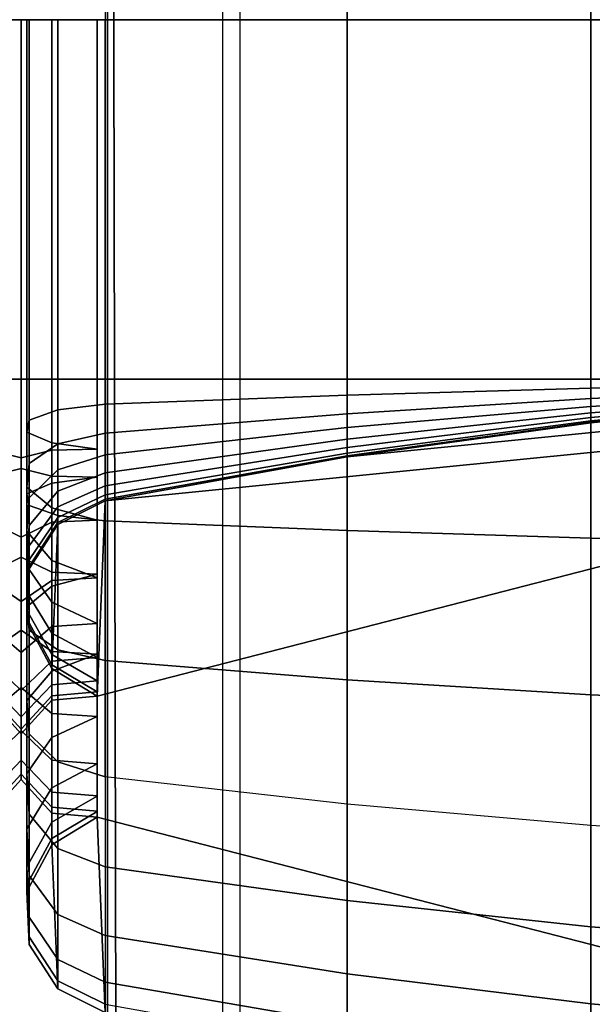
# Model space of a CAD drawing. Units: inches. Extents: x -0.2 to 82.3, y -46.6 to 0.
# Drawn here: x 52.1 to 52.6, y -4 to -3 of the extents above; entities that cross this region are included whole.
import ezdxf

# ---------------------------------------------------------------- set-up
doc = ezdxf.new("R2010")
doc.units = ezdxf.units.IN
doc.header["$MEASUREMENT"] = 0
doc.layers.add('SEAT-BACKFABRIC', color=5, linetype='Continuous')
doc.layers.add('SEAT-BACKSUPPORT', color=5, linetype='Continuous')

msp = doc.modelspace()

# ---------------------------------------------------------------- linework, layer by layer
at = {"layer": 'SEAT-BACKFABRIC'}
for points in [[(53.15538, -0.82566, 28.59371), (53.15539, -4.81948, 29.39522), (52.2546, -4.84974, 29.24445), (52.2546, -0.85591, 28.44295)], [(52.14004, -0.86516, 28.39685), (52.14004, -4.85899, 29.19836), (52.2546, -4.84974, 29.24445), (52.2546, -0.85591, 28.44295)], [(52.03741, -0.87867, 28.32955), (52.03741, -4.8725, 29.13105), (52.14004, -4.85899, 29.19836), (52.14004, -0.86516, 28.39685)], [(52.32739, -0.87695, 26.64021), (52.83233, -3.25, 26.92259), (52.97802, -3.25, 26.96293), (52.20725, -0.87695, 26.76518)], [(77.90223, -0.87695, 26.76518), (52.20725, -0.87695, 26.76518), (52.97802, -3.25, 26.96293), (77.13145, -3.25, 26.96293)], [(52.46732, -0.87695, 26.53788), (52.7408, -3.25, 26.80227), (52.83233, -3.25, 26.92259), (52.32739, -0.87695, 26.64021)], [(52.62282, -0.87695, 26.46126), (52.7408, -3.25, 26.65109), (52.7408, -3.25, 26.80227), (52.46732, -0.87695, 26.53788)], [(78.12443, -4.89386, 29.02462), (51.98505, -4.89386, 29.02462), (51.98505, -0.90003, 28.22311), (78.12443, -0.90003, 28.22311)], [(52.04176, -5.1685, 28.38697), (52.02793, -0.9071, 28.09518), (52.14198, -0.91277, 28.01617), (52.15072, -5.17349, 28.31734)], [(52.15072, -5.17349, 28.31734), (52.14198, -0.91277, 28.01617), (52.2715, -0.91647, 27.96458), (52.2715, -5.17688, 28.26999)], [(53.16722, -5.18755, 28.12124), (53.16722, -0.92713, 27.81583), (52.2715, -0.91647, 27.96458), (52.2715, -5.17688, 28.26999)]]:
    msp.add_3dface(points, dxfattribs=at)
at = {"layer": 'SEAT-BACKSUPPORT'}
for points in [[(52.37806, -3.01819, 27.07742), (52.37806, -2.65955, 27.07742), (52.13776, -2.65955, 27.12082), (52.13776, -3.01819, 27.12082)], [(52.6199, -3.01819, 27.04359), (52.6199, -2.65955, 27.04359), (52.37806, -2.65955, 27.07742), (52.37806, -3.01819, 27.07742)], [(52.8629, -3.01819, 27.01938), (52.8629, -2.65955, 27.01938), (52.6199, -2.65955, 27.04359), (52.6199, -3.01819, 27.04359)], [(52.0237, -3.375, 27.431), (52.0237, -3.01819, 27.431), (52.05422, -3.01819, 27.39762), (52.05422, -3.375, 27.39762)], [(52.05422, -3.375, 27.35238), (52.05422, -3.01819, 27.35238), (52.0237, -3.01819, 27.319), (52.0237, -3.375, 27.319)], [(52.05422, -3.375, 27.39762), (52.05422, -3.01819, 27.39762), (52.05422, -3.01819, 27.35238), (52.05422, -3.375, 27.35238)], [(52.05422, -3.375, 27.39762), (52.05422, -3.01819, 27.39762), (52.08474, -3.01819, 27.431), (52.08474, -3.375, 27.431)], [(52.05422, -3.375, 27.35238), (52.05422, -3.01819, 27.35238), (52.05422, -3.01819, 27.39762), (52.05422, -3.375, 27.39762)], [(52.08474, -3.375, 27.319), (52.08474, -3.01819, 27.319), (52.05422, -3.01819, 27.35238), (52.05422, -3.375, 27.35238)], [(52.06001, -3.375, 27.50881), (52.06001, -3.01819, 27.50881), (52.06217, -3.01819, 27.56139), (52.06217, -3.375, 27.56139)], [(52.08484, -3.375, 27.46242), (52.08484, -3.01819, 27.46242), (52.06001, -3.01819, 27.50881), (52.06001, -3.375, 27.50881)], [(52.06001, -3.375, 27.24119), (52.06001, -3.01819, 27.24119), (52.08484, -3.01819, 27.28758), (52.08484, -3.375, 27.28758)], [(52.06217, -3.375, 27.18861), (52.06217, -3.01819, 27.18861), (52.06001, -3.01819, 27.24119), (52.06001, -3.375, 27.24119)], [(52.06217, -3.375, 27.56139), (52.06217, -3.01819, 27.56139), (52.09072, -3.01819, 27.60559), (52.09072, -3.375, 27.60559)], [(52.09072, -3.375, 27.14441), (52.09072, -3.01819, 27.14441), (52.06217, -3.01819, 27.18861), (52.06217, -3.375, 27.18861)], [(52.08474, -3.375, 27.431), (52.08474, -3.01819, 27.431), (52.12979, -3.01819, 27.43506), (52.12979, -3.375, 27.43506)], [(52.12979, -3.375, 27.31494), (52.12979, -3.01819, 27.31494), (52.08474, -3.01819, 27.319), (52.08474, -3.375, 27.319)], [(52.12979, -3.375, 27.43506), (52.12979, -3.01819, 27.43506), (52.08484, -3.01819, 27.46242), (52.08484, -3.375, 27.46242)], [(52.08484, -3.375, 27.28758), (52.08484, -3.01819, 27.28758), (52.12979, -3.01819, 27.31494), (52.12979, -3.375, 27.31494)], [(52.09072, -3.375, 27.60559), (52.09072, -3.01819, 27.60559), (52.13776, -3.01819, 27.62918), (52.13776, -3.375, 27.62918)], [(52.13776, -3.375, 27.12082), (52.13776, -3.01819, 27.12082), (52.09072, -3.01819, 27.14441), (52.09072, -3.375, 27.14441)], [(52.13776, -3.375, 27.62918), (52.13776, -3.01819, 27.62918), (52.37806, -3.01819, 27.67258), (52.37806, -3.375, 27.67258)], [(52.37806, -3.375, 27.07742), (52.37806, -3.01819, 27.07742), (52.13776, -3.01819, 27.12082), (52.13776, -3.375, 27.12082)], [(52.37806, -3.375, 27.67258), (52.37806, -3.01819, 27.67258), (52.6199, -3.01819, 27.70641), (52.6199, -3.375, 27.70641)], [(52.6199, -3.375, 27.04359), (52.6199, -3.01819, 27.04359), (52.37806, -3.01819, 27.07742), (52.37806, -3.375, 27.07742)], [(52.6199, -3.375, 27.70641), (52.6199, -3.01819, 27.70641), (52.8629, -3.01819, 27.73062), (52.8629, -3.375, 27.73062)], [(52.8629, -3.375, 27.01938), (52.8629, -3.01819, 27.01938), (52.6199, -3.01819, 27.04359), (52.6199, -3.375, 27.04359)], [(52.0237, -3.47141, 27.42008), (52.0237, -3.375, 27.431), (52.05422, -3.375, 27.39762), (52.05422, -3.46374, 27.38759)], [(52.05422, -3.45334, 27.34357), (52.05422, -3.375, 27.35238), (52.0237, -3.375, 27.319), (52.0237, -3.44567, 27.31107)], [(52.05422, -3.46374, 27.38759), (52.05422, -3.375, 27.39762), (52.05422, -3.375, 27.35238), (52.05422, -3.45334, 27.34357)], [(52.05422, -3.46374, 27.38759), (52.05422, -3.375, 27.39762), (52.08474, -3.375, 27.431), (52.08474, -3.47141, 27.42008)], [(52.05422, -3.45334, 27.34357), (52.05422, -3.375, 27.35238), (52.05422, -3.375, 27.39762), (52.05422, -3.46374, 27.38759)], [(52.08474, -3.44567, 27.31107), (52.08474, -3.375, 27.319), (52.05422, -3.375, 27.35238), (52.05422, -3.45334, 27.34357)], [(52.06001, -3.48885, 27.49591), (52.06001, -3.375, 27.50881), (52.06217, -3.375, 27.56139), (52.06217, -3.50061, 27.54716)], [(52.08484, -3.47847, 27.45069), (52.08484, -3.375, 27.46242), (52.06001, -3.375, 27.50881), (52.06001, -3.48885, 27.49591)], [(52.06001, -3.42779, 27.23535), (52.06001, -3.375, 27.24119), (52.08484, -3.375, 27.28758), (52.08484, -3.43845, 27.2805)], [(52.06217, -3.41571, 27.18418), (52.06217, -3.375, 27.18861), (52.06001, -3.375, 27.24119), (52.06001, -3.42779, 27.23535)], [(52.06217, -3.50061, 27.54716), (52.06217, -3.375, 27.56139), (52.09072, -3.375, 27.60559), (52.09072, -3.5105, 27.59024)], [(52.09072, -3.40555, 27.14116), (52.09072, -3.375, 27.14441), (52.06217, -3.375, 27.18861), (52.06217, -3.41571, 27.18418)], [(52.08474, -3.47141, 27.42008), (52.08474, -3.375, 27.431), (52.12979, -3.375, 27.43506), (52.12979, -3.47234, 27.42403)], [(52.12979, -3.44474, 27.30713), (52.12979, -3.375, 27.31494), (52.08474, -3.375, 27.319), (52.08474, -3.44567, 27.31107)], [(52.12979, -3.47234, 27.42403), (52.12979, -3.375, 27.43506), (52.08484, -3.375, 27.46242), (52.08484, -3.47847, 27.45069)], [(52.08484, -3.43845, 27.2805), (52.08484, -3.375, 27.28758), (52.12979, -3.375, 27.31494), (52.12979, -3.44474, 27.30713)], [(52.09072, -3.5105, 27.59024), (52.09072, -3.375, 27.60559), (52.13776, -3.375, 27.62918), (52.13776, -3.51578, 27.61323)], [(52.13776, -3.40013, 27.1182), (52.13776, -3.375, 27.12082), (52.09072, -3.375, 27.14441), (52.09072, -3.40555, 27.14116)], [(52.12979, -3.81006, 7.75), (52.12979, -3.68994, 7.75), (53.3508, -3.375, 7.75), (53.3508, -4.125, 7.75)], [(52.13776, -3.49582, 7.75), (53.3508, -3.375, 7.75), (52.12979, -3.68994, 7.75), (52.13776, -3.49582, 7.75)], [(52.13776, -3.51578, 27.61323), (52.13776, -3.375, 27.62918), (52.37806, -3.375, 27.67258), (52.37806, -3.52549, 27.65553)], [(52.37806, -3.39101, 27.07574), (52.37806, -3.375, 27.07742), (52.13776, -3.375, 27.12082), (52.13776, -3.39999, 27.11821)], [(52.37806, -3.45242, 7.75), (53.10666, -3.37985, 7.75), (53.3508, -3.375, 7.75), (52.13776, -3.49582, 7.75)], [(52.37806, -3.52549, 27.65553), (52.37806, -3.375, 27.67258), (52.6199, -3.375, 27.70641), (52.6199, -3.53306, 27.6885)], [(52.6199, -3.38402, 27.04264), (52.6199, -3.375, 27.04359), (52.37806, -3.375, 27.07742), (52.37806, -3.39101, 27.07574)], [(52.6199, -3.41859, 7.75), (52.8629, -3.39438, 7.75), (53.10666, -3.37985, 7.75), (52.37806, -3.45242, 7.75)], [(52.6199, -3.53306, 27.6885), (52.6199, -3.375, 27.70641), (52.8629, -3.375, 27.73062), (52.8629, -3.53848, 27.71209)], [(52.8629, -3.37901, 27.01897), (52.8629, -3.375, 27.01938), (52.6199, -3.375, 27.04359), (52.6199, -3.38402, 27.04264)], [(52.8629, -3.38363, 27.01736), (52.8629, -3.37901, 27.01897), (52.6199, -3.38402, 27.04264), (52.6199, -3.39441, 27.03903)], [(52.37806, -3.40947, 27.06932), (52.37806, -3.39101, 27.07574), (52.13776, -3.39999, 27.11821), (52.13776, -3.4288, 27.10818)], [(52.6199, -3.39441, 27.03903), (52.6199, -3.38402, 27.04264), (52.37806, -3.39101, 27.07574), (52.37806, -3.40947, 27.06932)], [(52.8629, -3.38707, 27.01517), (52.8629, -3.38363, 27.01736), (52.6199, -3.39441, 27.03903), (52.6199, -3.40213, 27.03411)], [(52.8629, -3.38994, 27.01236), (52.8629, -3.38707, 27.01517), (52.6199, -3.40213, 27.03411), (52.6199, -3.40859, 27.02778)], [(52.8629, -3.39202, 27.00927), (52.8629, -3.38994, 27.01236), (52.6199, -3.40859, 27.02778), (52.6199, -3.41327, 27.02085)], [(52.8629, -3.39345, 27.00596), (52.8629, -3.39202, 27.00927), (52.6199, -3.41327, 27.02085), (52.6199, -3.41648, 27.0134)], [(52.13776, -3.4288, 27.10818), (52.13776, -3.40013, 27.1182), (52.09072, -3.40555, 27.14116), (52.09072, -3.4393, 27.1293)], [(52.6199, -3.40213, 27.03411), (52.6199, -3.39441, 27.03903), (52.37806, -3.40947, 27.06932), (52.37806, -3.42319, 27.06059)], [(52.6199, -3.40859, 27.02778), (52.6199, -3.40213, 27.03411), (52.37806, -3.42319, 27.06059), (52.37806, -3.43465, 27.04934)], [(52.8629, -3.39412, 27.00316), (52.8629, -3.39345, 27.00596), (52.6199, -3.41648, 27.0134), (52.6199, -3.418, 27.00712)], [(52.8629, -3.39438, 27), (52.8629, -3.39412, 27.00316), (52.6199, -3.418, 27.00712), (52.6199, -3.41859, 27)], [(52.8629, -3.39438, 27), (52.8629, -3.39438, 24.83958), (52.6199, -3.41859, 24.83958), (52.6199, -3.41859, 27)], [(52.6199, -3.41859, 22.75964), (52.6199, -3.41859, 24.83958), (52.8629, -3.39438, 24.83958), (52.8629, -3.39438, 22.75964)], [(52.6199, -3.41859, 20.66682), (52.6199, -3.41859, 22.75964), (52.8629, -3.39438, 22.75964), (52.8629, -3.39438, 20.66682)], [(52.6199, -3.41859, 18.57682), (52.6199, -3.41859, 20.66682), (52.8629, -3.39438, 20.66682), (52.8629, -3.39438, 18.57682)], [(52.6199, -3.41859, 16.4621), (52.6199, -3.41859, 18.57682), (52.8629, -3.39438, 18.57682), (52.8629, -3.39438, 16.4621)], [(52.6199, -3.41859, 14.32383), (52.6199, -3.41859, 16.4621), (52.8629, -3.39438, 16.4621), (52.8629, -3.39438, 14.32383)], [(52.6199, -3.41859, 7.75), (52.6199, -3.41859, 14.32383), (52.8629, -3.39438, 14.32383), (52.8629, -3.39438, 7.75)], [(52.09072, -3.4393, 27.1293), (52.09072, -3.40555, 27.14116), (52.06217, -3.41571, 27.18418), (52.06217, -3.45898, 27.16888)], [(52.37806, -3.42319, 27.06059), (52.37806, -3.40947, 27.06932), (52.13776, -3.4288, 27.10818), (52.13776, -3.45021, 27.09456)], [(52.6199, -3.41327, 27.02085), (52.6199, -3.40859, 27.02778), (52.37806, -3.43465, 27.04934), (52.37806, -3.44298, 27.03704)], [(52.06217, -3.45898, 27.16888), (52.06217, -3.41571, 27.18418), (52.06001, -3.42779, 27.23535), (52.06001, -3.4824, 27.21596)], [(52.6199, -3.41648, 27.0134), (52.6199, -3.41327, 27.02085), (52.37806, -3.44298, 27.03704), (52.37806, -3.44867, 27.0238)], [(52.6199, -3.418, 27.00712), (52.6199, -3.41648, 27.0134), (52.37806, -3.44867, 27.0238), (52.37806, -3.45138, 27.01264)], [(52.6199, -3.41859, 27), (52.6199, -3.418, 27.00712), (52.37806, -3.45138, 27.01264), (52.37806, -3.45242, 27)], [(52.6199, -3.41859, 27), (52.6199, -3.41859, 24.83958), (52.37806, -3.45242, 24.83958), (52.37806, -3.45242, 27)], [(52.37806, -3.45242, 22.75964), (52.37806, -3.45242, 24.83958), (52.6199, -3.41859, 24.83958), (52.6199, -3.41859, 22.75964)], [(52.37806, -3.45242, 20.66682), (52.37806, -3.45242, 22.75964), (52.6199, -3.41859, 22.75964), (52.6199, -3.41859, 20.66682)], [(52.37806, -3.45242, 18.57682), (52.37806, -3.45242, 20.66682), (52.6199, -3.41859, 20.66682), (52.6199, -3.41859, 18.57682)], [(52.37806, -3.45242, 16.4621), (52.37806, -3.45242, 18.57682), (52.6199, -3.41859, 18.57682), (52.6199, -3.41859, 16.4621)], [(52.37806, -3.45242, 14.32383), (52.37806, -3.45242, 16.4621), (52.6199, -3.41859, 16.4621), (52.6199, -3.41859, 14.32383)], [(52.37806, -3.45242, 7.75), (52.37806, -3.45242, 14.32383), (52.6199, -3.41859, 14.32383), (52.6199, -3.41859, 7.75)], [(52.06001, -3.4824, 27.21596), (52.06001, -3.42779, 27.23535), (52.08484, -3.43845, 27.2805), (52.08484, -3.50305, 27.2575)], [(52.13776, -3.45034, 27.09446), (52.13776, -3.4288, 27.10818), (52.09072, -3.4393, 27.1293), (52.09072, -3.46518, 27.11279)], [(52.37806, -3.43465, 27.04934), (52.37806, -3.42319, 27.06059), (52.13776, -3.45021, 27.09456), (52.13776, -3.4681, 27.07701)], [(52.09072, -3.46518, 27.11279), (52.09072, -3.4393, 27.1293), (52.06217, -3.45898, 27.16888), (52.06217, -3.493, 27.14714)], [(52.08484, -3.50305, 27.2575), (52.08484, -3.43845, 27.2805), (52.12979, -3.44474, 27.30713), (52.12979, -3.51524, 27.282)], [(52.37806, -3.44298, 27.03704), (52.37806, -3.43465, 27.04934), (52.13776, -3.4681, 27.07701), (52.13776, -3.48109, 27.05781)], [(52.05422, -3.53191, 27.31552), (52.05422, -3.45334, 27.34357), (52.0237, -3.44567, 27.31107), (52.0237, -3.51704, 27.28563)], [(52.08474, -3.51704, 27.28563), (52.08474, -3.44567, 27.31107), (52.05422, -3.45334, 27.34357), (52.05422, -3.53191, 27.31552)], [(52.12979, -3.51524, 27.282), (52.12979, -3.44474, 27.30713), (52.08474, -3.44567, 27.31107), (52.08474, -3.51704, 27.28563)], [(52.13776, -3.4681, 27.07701), (52.13776, -3.45034, 27.09446), (52.09072, -3.46518, 27.11279), (52.09072, -3.48627, 27.09204)], [(52.37806, -3.44867, 27.0238), (52.37806, -3.44298, 27.03704), (52.13776, -3.48109, 27.05781), (52.13776, -3.48997, 27.03715)], [(52.37806, -3.45138, 27.01264), (52.37806, -3.44867, 27.0238), (52.13776, -3.48997, 27.03715), (52.13776, -3.4942, 27.01972)], [(52.05422, -3.55205, 27.35602), (52.05422, -3.46374, 27.38759), (52.05422, -3.45334, 27.34357), (52.05422, -3.53191, 27.31552)], [(52.05422, -3.53191, 27.31552), (52.05422, -3.45334, 27.34357), (52.05422, -3.46374, 27.38759), (52.05422, -3.55205, 27.35602)], [(52.06217, -3.493, 27.14714), (52.06217, -3.45898, 27.16888), (52.06001, -3.4824, 27.21596), (52.06001, -3.52609, 27.188)], [(52.37806, -3.45242, 27), (52.37806, -3.45138, 27.01264), (52.13776, -3.4942, 27.01972), (52.13776, -3.49582, 27)], [(52.37806, -3.45242, 27), (52.37806, -3.45242, 24.83958), (52.13776, -3.49582, 24.83958), (52.13776, -3.49582, 27)], [(52.13776, -3.49582, 22.75964), (52.13776, -3.49582, 24.83958), (52.37806, -3.45242, 24.83958), (52.37806, -3.45242, 22.75964)], [(52.13776, -3.49582, 20.66682), (52.13776, -3.49582, 22.75964), (52.37806, -3.45242, 22.75964), (52.37806, -3.45242, 20.66682)], [(52.13776, -3.49582, 18.57682), (52.13776, -3.49582, 20.66682), (52.37806, -3.45242, 20.66682), (52.37806, -3.45242, 18.57682)], [(52.13776, -3.49582, 16.4621), (52.13776, -3.49582, 18.57682), (52.37806, -3.45242, 18.57682), (52.37806, -3.45242, 16.4621)], [(52.13776, -3.49582, 14.32383), (52.13776, -3.49582, 16.4621), (52.37806, -3.45242, 16.4621), (52.37806, -3.45242, 14.32383)], [(52.13776, -3.49582, 7.75), (52.13776, -3.49582, 14.32383), (52.37806, -3.45242, 14.32383), (52.37806, -3.45242, 7.75)], [(52.0237, -3.56692, 27.38592), (52.0237, -3.47141, 27.42008), (52.05422, -3.46374, 27.38759), (52.05422, -3.55205, 27.35602)], [(52.05422, -3.55205, 27.35602), (52.05422, -3.46374, 27.38759), (52.08474, -3.47141, 27.42008), (52.08474, -3.56692, 27.38592)], [(52.09072, -3.48627, 27.09204), (52.09072, -3.46518, 27.11279), (52.06217, -3.493, 27.14714), (52.06217, -3.52033, 27.12021)], [(52.13776, -3.48109, 27.05781), (52.13776, -3.4681, 27.07701), (52.09072, -3.48627, 27.09204), (52.09072, -3.5018, 27.06909)], [(52.08484, -3.58081, 27.41409), (52.08484, -3.47847, 27.45069), (52.06001, -3.48885, 27.49591), (52.06001, -3.60131, 27.45571)], [(52.08474, -3.56692, 27.38592), (52.08474, -3.47141, 27.42008), (52.12979, -3.47234, 27.42403), (52.12979, -3.56872, 27.38955)], [(52.12979, -3.56872, 27.38955), (52.12979, -3.47234, 27.42403), (52.08484, -3.47847, 27.45069), (52.08484, -3.58081, 27.41409)], [(52.06001, -3.52609, 27.188), (52.06001, -3.4824, 27.21596), (52.08484, -3.50305, 27.2575), (52.08484, -3.55528, 27.22406)], [(52.06001, -3.60131, 27.45571), (52.06001, -3.48885, 27.49591), (52.06217, -3.50061, 27.54716), (52.06217, -3.62455, 27.50288)], [(52.09072, -3.5018, 27.06909), (52.09072, -3.48627, 27.09204), (52.06217, -3.52033, 27.12021), (52.06217, -3.54062, 27.09024)], [(52.13776, -3.48997, 27.03715), (52.13776, -3.48109, 27.05781), (52.09072, -3.5018, 27.06909), (52.09072, -3.51241, 27.0444)], [(52.13776, -3.4942, 27.01972), (52.13776, -3.48997, 27.03715), (52.09072, -3.51241, 27.0444), (52.09072, -3.51747, 27.02357)], [(52.06217, -3.52033, 27.12021), (52.06217, -3.493, 27.14714), (52.06001, -3.52609, 27.188), (52.06001, -3.56085, 27.15373)], [(52.09072, -3.51941, 7.75), (52.13776, -3.49582, 7.75), (52.12979, -3.68994, 7.75125), (52.08484, -3.66258, 7.75)], [(52.13776, -3.49582, 27), (52.13776, -3.4942, 27.01972), (52.09072, -3.51747, 27.02357), (52.09072, -3.51941, 27)], [(52.09072, -3.51941, 27), (52.09072, -3.51941, 24.83958), (52.13776, -3.49582, 24.83958), (52.13776, -3.49582, 27)], [(52.09072, -3.51941, 22.75964), (52.09072, -3.51941, 24.83958), (52.13776, -3.49582, 24.83958), (52.13776, -3.49582, 22.75964)], [(52.09072, -3.51941, 22.75964), (52.09072, -3.51941, 20.66682), (52.13776, -3.49582, 20.66682), (52.13776, -3.49582, 22.75964)], [(52.09072, -3.51941, 20.66682), (52.09072, -3.51941, 18.57682), (52.13776, -3.49582, 18.57682), (52.13776, -3.49582, 20.66682)], [(52.09072, -3.51941, 16.4621), (52.09072, -3.51941, 18.57682), (52.13776, -3.49582, 18.57682), (52.13776, -3.49582, 16.4621)], [(52.09072, -3.51941, 14.32383), (52.09072, -3.51941, 16.4621), (52.13776, -3.49582, 16.4621), (52.13776, -3.49582, 14.32383)], [(52.09072, -3.51941, 7.75), (52.09072, -3.51941, 14.32383), (52.13776, -3.49582, 14.32383), (52.13776, -3.49582, 7.75)], [(52.06217, -3.62455, 27.50288), (52.06217, -3.50061, 27.54716), (52.09072, -3.5105, 27.59024), (52.09072, -3.64408, 27.54253)], [(52.09072, -3.51241, 27.0444), (52.09072, -3.5018, 27.06909), (52.06217, -3.54062, 27.09024), (52.06217, -3.55447, 27.05799)], [(52.08484, -3.55528, 27.22406), (52.08484, -3.50305, 27.2575), (52.12979, -3.51524, 27.282), (52.12979, -3.5725, 27.24532)], [(52.05422, -3.59606, 27.27442), (52.05422, -3.53191, 27.31552), (52.0237, -3.51704, 27.28563), (52.0237, -3.57505, 27.24847)], [(52.08474, -3.57505, 27.24847), (52.08474, -3.51704, 27.28563), (52.05422, -3.53191, 27.31552), (52.05422, -3.59606, 27.27442)], [(52.06217, -3.56361, 7.75), (52.09072, -3.51941, 7.75), (52.08484, -3.66258, 7.75), (52.06001, -3.61619, 7.75)], [(52.09072, -3.51747, 27.02357), (52.09072, -3.51241, 27.0444), (52.06217, -3.55447, 27.05799), (52.06217, -3.56108, 27.03079)], [(52.09072, -3.51941, 27), (52.09072, -3.51747, 27.02357), (52.06217, -3.56108, 27.03079), (52.06217, -3.56361, 27)], [(52.06217, -3.56361, 27), (52.06217, -3.56361, 24.83958), (52.09072, -3.51941, 24.83958), (52.09072, -3.51941, 27)], [(52.06217, -3.56361, 22.75964), (52.06217, -3.56361, 24.83958), (52.09072, -3.51941, 24.83958), (52.09072, -3.51941, 22.75964)], [(52.06217, -3.56361, 22.75964), (52.06217, -3.56361, 20.66682), (52.09072, -3.51941, 20.66682), (52.09072, -3.51941, 22.75964)], [(52.06217, -3.56361, 20.66682), (52.06217, -3.56361, 18.57682), (52.09072, -3.51941, 18.57682), (52.09072, -3.51941, 20.66682)], [(52.06217, -3.56361, 16.4621), (52.06217, -3.56361, 18.57682), (52.09072, -3.51941, 18.57682), (52.09072, -3.51941, 16.4621)], [(52.06217, -3.56361, 14.32383), (52.06217, -3.56361, 16.4621), (52.09072, -3.51941, 16.4621), (52.09072, -3.51941, 14.32383)], [(52.06217, -3.56361, 7.75), (52.06217, -3.56361, 14.32383), (52.09072, -3.51941, 14.32383), (52.09072, -3.51941, 7.75)], [(52.12979, -3.5725, 27.24532), (52.12979, -3.51524, 27.282), (52.08474, -3.51704, 27.28563), (52.08474, -3.57505, 27.24847)], [(52.09072, -3.64408, 27.54253), (52.09072, -3.5105, 27.59024), (52.13776, -3.51578, 27.61323), (52.13776, -3.6545, 27.56369)], [(52.13776, -3.6545, 27.56369), (52.13776, -3.51578, 27.61323), (52.37806, -3.52549, 27.65553), (52.37806, -3.67368, 27.60262)], [(52.06217, -3.54062, 27.09024), (52.06217, -3.52033, 27.12021), (52.06001, -3.56085, 27.15373), (52.06001, -3.58679, 27.1154)], [(52.06001, -3.56085, 27.15373), (52.06001, -3.52609, 27.188), (52.08484, -3.55528, 27.22406), (52.08484, -3.5966, 27.1833)], [(52.37806, -3.67368, 27.60262), (52.37806, -3.52549, 27.65553), (52.6199, -3.53306, 27.6885), (52.6199, -3.68863, 27.63297)], [(52.05422, -3.62453, 27.30957), (52.05422, -3.55205, 27.35602), (52.05422, -3.53191, 27.31552), (52.05422, -3.59606, 27.27442)], [(52.05422, -3.59606, 27.27442), (52.05422, -3.53191, 27.31552), (52.05422, -3.55205, 27.35602), (52.05422, -3.62453, 27.30957)], [(52.6199, -3.68863, 27.63297), (52.6199, -3.53306, 27.6885), (52.8629, -3.53848, 27.71209), (52.8629, -3.69933, 27.65468)], [(52.06217, -3.55447, 27.05799), (52.06217, -3.54062, 27.09024), (52.06001, -3.58679, 27.1154), (52.06001, -3.6045, 27.07416)], [(52.0237, -3.64554, 27.33552), (52.0237, -3.56692, 27.38592), (52.05422, -3.55205, 27.35602), (52.05422, -3.62453, 27.30957)], [(52.05422, -3.62453, 27.30957), (52.05422, -3.55205, 27.35602), (52.08474, -3.56692, 27.38592), (52.08474, -3.64554, 27.33552)], [(52.06217, -3.56108, 27.03079), (52.06217, -3.55447, 27.05799), (52.06001, -3.6045, 27.07416), (52.06001, -3.61295, 27.03937)], [(52.08484, -3.5966, 27.1833), (52.08484, -3.55528, 27.22406), (52.12979, -3.5725, 27.24532), (52.12979, -3.61768, 27.20074)], [(52.06001, -3.58679, 27.1154), (52.06001, -3.56085, 27.15373), (52.08484, -3.5966, 27.1833), (52.08484, -3.62753, 27.1376)], [(52.06217, -3.56361, 27), (52.06217, -3.56108, 27.03079), (52.06001, -3.61295, 27.03937), (52.06001, -3.61619, 27)], [(52.06001, -3.61619, 27), (52.06001, -3.61619, 24.83958), (52.06217, -3.56361, 24.83958), (52.06217, -3.56361, 27)], [(52.06001, -3.61619, 22.75964), (52.06001, -3.61619, 24.83958), (52.06217, -3.56361, 24.83958), (52.06217, -3.56361, 22.75964)], [(52.06001, -3.61619, 22.75964), (52.06001, -3.61619, 20.66682), (52.06217, -3.56361, 20.66682), (52.06217, -3.56361, 22.75964)], [(52.06001, -3.61619, 20.66682), (52.06001, -3.61619, 18.57682), (52.06217, -3.56361, 18.57682), (52.06217, -3.56361, 20.66682)], [(52.06001, -3.61619, 16.4621), (52.06001, -3.61619, 18.57682), (52.06217, -3.56361, 18.57682), (52.06217, -3.56361, 16.4621)], [(52.06001, -3.61619, 14.32383), (52.06001, -3.61619, 16.4621), (52.06217, -3.56361, 16.4621), (52.06217, -3.56361, 14.32383)], [(52.06001, -3.61619, 7.75), (52.06001, -3.61619, 14.32383), (52.06217, -3.56361, 14.32383), (52.06217, -3.56361, 7.75)], [(52.08474, -3.64554, 27.33552), (52.08474, -3.56692, 27.38592), (52.12979, -3.56872, 27.38955), (52.12979, -3.64809, 27.33867)], [(52.05422, -3.64653, 27.2246), (52.05422, -3.59606, 27.27442), (52.0237, -3.57505, 27.24847), (52.0237, -3.62081, 27.20332)], [(52.08474, -3.62081, 27.20332), (52.08474, -3.57505, 27.24847), (52.05422, -3.59606, 27.27442), (52.05422, -3.64653, 27.2246)], [(52.12979, -3.61768, 27.20074), (52.12979, -3.5725, 27.24532), (52.08474, -3.57505, 27.24847), (52.08474, -3.62081, 27.20332)], [(52.12979, -3.64809, 27.33867), (52.12979, -3.56872, 27.38955), (52.08484, -3.58081, 27.41409), (52.08484, -3.66526, 27.35997)], [(52.08484, -3.66526, 27.35997), (52.08484, -3.58081, 27.41409), (52.06001, -3.60131, 27.45571), (52.06001, -3.69438, 27.39609)], [(52.06001, -3.6045, 27.07416), (52.06001, -3.58679, 27.1154), (52.08484, -3.62753, 27.1376), (52.08484, -3.64865, 27.08842)], [(52.05422, -3.68139, 27.25343), (52.05422, -3.62453, 27.30957), (52.05422, -3.59606, 27.27442), (52.05422, -3.64653, 27.2246)], [(52.05422, -3.64653, 27.2246), (52.05422, -3.59606, 27.27442), (52.05422, -3.62453, 27.30957), (52.05422, -3.68139, 27.25343)], [(52.08484, -3.62753, 27.1376), (52.08484, -3.5966, 27.1833), (52.12979, -3.61768, 27.20074), (52.12979, -3.65155, 27.15069)], [(52.06001, -3.69438, 27.39609), (52.06001, -3.60131, 27.45571), (52.06217, -3.62455, 27.50288), (52.06217, -3.72739, 27.43702)], [(52.06001, -3.61295, 27.03937), (52.06001, -3.6045, 27.07416), (52.08484, -3.64865, 27.08842), (52.08484, -3.65872, 27.04695)], [(52.06001, -3.61619, 27), (52.06001, -3.61295, 27.03937), (52.08484, -3.65872, 27.04695), (52.08484, -3.66258, 27)], [(52.08484, -3.66258, 27), (52.08484, -3.66258, 24.83958), (52.06001, -3.61619, 24.83958), (52.06001, -3.61619, 27)], [(52.08484, -3.66258, 22.75964), (52.08484, -3.66258, 24.83958), (52.06001, -3.61619, 24.83958), (52.06001, -3.61619, 22.75964)], [(52.08484, -3.66258, 22.75964), (52.08484, -3.66258, 20.66682), (52.06001, -3.61619, 20.66682), (52.06001, -3.61619, 22.75964)], [(52.08484, -3.66258, 20.66682), (52.08484, -3.66258, 18.57682), (52.06001, -3.61619, 18.57682), (52.06001, -3.61619, 20.66682)], [(52.08484, -3.66258, 16.4621), (52.08484, -3.66258, 18.57682), (52.06001, -3.61619, 18.57682), (52.06001, -3.61619, 16.4621)], [(52.08484, -3.66258, 14.32383), (52.08484, -3.66258, 16.4621), (52.06001, -3.61619, 16.4621), (52.06001, -3.61619, 14.32383)], [(52.08484, -3.66258, 7.75), (52.08484, -3.66258, 14.32383), (52.06001, -3.61619, 14.32383), (52.06001, -3.61619, 7.75)], [(52.05422, -3.68443, 27.1686), (52.05422, -3.64653, 27.2246), (52.0237, -3.62081, 27.20332), (52.0237, -3.65511, 27.15263)], [(52.0237, -3.70711, 27.27471), (52.0237, -3.64554, 27.33552), (52.05422, -3.62453, 27.30957), (52.05422, -3.68139, 27.25343)], [(52.08474, -3.65511, 27.15263), (52.08474, -3.62081, 27.20332), (52.05422, -3.64653, 27.2246), (52.05422, -3.68443, 27.1686)], [(52.05422, -3.68139, 27.25343), (52.05422, -3.62453, 27.30957), (52.08474, -3.64554, 27.33552), (52.08474, -3.70711, 27.27471)], [(52.06217, -3.72739, 27.43702), (52.06217, -3.62455, 27.50288), (52.09072, -3.64408, 27.54253), (52.09072, -3.75513, 27.47143)], [(52.12979, -3.65155, 27.15069), (52.12979, -3.61768, 27.20074), (52.08474, -3.62081, 27.20332), (52.08474, -3.65511, 27.15263)], [(52.08484, -3.64865, 27.08842), (52.08484, -3.62753, 27.1376), (52.12979, -3.65155, 27.15069), (52.12979, -3.67469, 27.09684)], [(52.05422, -3.72415, 27.19025), (52.05422, -3.68139, 27.25343), (52.05422, -3.64653, 27.2246), (52.05422, -3.68443, 27.1686)], [(52.05422, -3.68443, 27.1686), (52.05422, -3.64653, 27.2246), (52.05422, -3.68139, 27.25343), (52.05422, -3.72415, 27.19025)], [(52.08474, -3.70711, 27.27471), (52.08474, -3.64554, 27.33552), (52.12979, -3.64809, 27.33867), (52.12979, -3.71024, 27.27729)], [(52.09072, -3.75513, 27.47143), (52.09072, -3.64408, 27.54253), (52.13776, -3.6545, 27.56369), (52.13776, -3.76994, 27.48979)], [(52.05422, -3.71031, 27.10835), (52.05422, -3.68443, 27.1686), (52.0237, -3.65511, 27.15263), (52.0237, -3.67854, 27.09808)], [(52.08474, -3.67854, 27.09808), (52.08474, -3.65511, 27.15263), (52.05422, -3.68443, 27.1686), (52.05422, -3.71031, 27.10835)], [(52.12979, -3.67469, 27.09684), (52.12979, -3.65155, 27.15069), (52.08474, -3.65511, 27.15263), (52.08474, -3.67854, 27.09808)], [(52.12979, -3.70999, 27.27759), (52.12979, -3.64809, 27.33867), (52.08484, -3.66526, 27.35997), (52.08484, -3.73106, 27.29505)], [(52.08484, -3.65872, 27.04695), (52.08484, -3.64865, 27.08842), (52.12979, -3.67469, 27.09684), (52.12979, -3.68572, 27.05141)], [(52.13776, -3.76994, 27.48979), (52.13776, -3.6545, 27.56369), (52.37806, -3.67368, 27.60262), (52.37806, -3.79718, 27.52358)], [(52.08484, -3.73106, 27.29505), (52.08484, -3.66526, 27.35997), (52.06001, -3.69438, 27.39609), (52.06001, -3.76678, 27.32465)], [(52.08484, -3.66258, 27), (52.08484, -3.65872, 27.04695), (52.12979, -3.68572, 27.05141), (52.12979, -3.68994, 27)], [(52.12979, -3.68994, 27), (52.12979, -3.68994, 24.83958), (52.08484, -3.66258, 24.83958), (52.08484, -3.66258, 27)], [(52.12979, -3.68994, 22.75964), (52.12979, -3.68994, 24.83958), (52.08484, -3.66258, 24.83958), (52.08484, -3.66258, 22.75964)], [(52.12979, -3.68994, 22.75964), (52.12979, -3.68994, 20.66682), (52.08484, -3.66258, 20.66682), (52.08484, -3.66258, 22.75964)], [(52.12979, -3.68994, 20.66682), (52.12979, -3.68994, 18.57682), (52.08484, -3.66258, 18.57682), (52.08484, -3.66258, 20.66682)], [(52.12979, -3.68994, 16.4621), (52.12979, -3.68994, 18.57682), (52.08484, -3.66258, 18.57682), (52.08484, -3.66258, 16.4621)], [(52.12979, -3.68994, 14.32383), (52.12979, -3.68994, 16.4621), (52.08484, -3.66258, 16.4621), (52.08484, -3.66258, 14.32383)], [(52.12979, -3.68994, 7.75), (52.12979, -3.68994, 14.32383), (52.08484, -3.66258, 14.32383), (52.08484, -3.66258, 7.75)], [(52.12979, -3.68572, 27.05141), (52.12979, -3.67469, 27.09684), (52.08474, -3.67854, 27.09808), (52.08474, -3.68972, 27.05208)], [(52.37806, -3.79718, 27.52358), (52.37806, -3.67368, 27.60262), (52.6199, -3.68863, 27.63297), (52.6199, -3.81842, 27.54991)], [(52.05422, -3.72266, 27.05753), (52.05422, -3.71031, 27.10835), (52.0237, -3.67854, 27.09808), (52.0237, -3.68972, 27.05208)], [(52.0237, -3.75347, 27.20622), (52.0237, -3.70711, 27.27471), (52.05422, -3.68139, 27.25343), (52.05422, -3.72415, 27.19025)], [(52.08474, -3.68972, 27.05208), (52.08474, -3.67854, 27.09808), (52.05422, -3.71031, 27.10835), (52.05422, -3.72266, 27.05753)], [(52.05422, -3.72415, 27.19025), (52.05422, -3.68139, 27.25343), (52.08474, -3.70711, 27.27471), (52.08474, -3.75347, 27.20622)], [(52.05422, -3.75336, 27.12226), (52.05422, -3.72415, 27.19025), (52.05422, -3.68443, 27.1686), (52.05422, -3.71031, 27.10835)], [(52.05422, -3.71031, 27.10835), (52.05422, -3.68443, 27.1686), (52.05422, -3.72415, 27.19025), (52.05422, -3.75336, 27.12226)], [(52.12979, -3.68994, 27.0009), (52.12979, -3.68572, 27.05141), (52.08474, -3.68972, 27.05208), (52.08474, -3.69399, 27.00091)], [(52.05422, -3.72738, 27.00101), (52.05422, -3.72266, 27.05753), (52.0237, -3.68972, 27.05208), (52.0237, -3.69399, 27.00091)], [(52.0237, -3.69399, 27.00091), (52.0237, -3.694, 24.83958), (52.05422, -3.72738, 24.83958), (52.05422, -3.72738, 27.00101)], [(52.0237, -3.694, 22.75964), (52.0237, -3.694, 24.83958), (52.05422, -3.72738, 24.83958), (52.05422, -3.72738, 22.75964)], [(52.0237, -3.694, 20.66682), (52.0237, -3.694, 22.75964), (52.05422, -3.72738, 22.75964), (52.05422, -3.72738, 20.66682)], [(52.0237, -3.694, 18.57682), (52.0237, -3.694, 20.66682), (52.05422, -3.72738, 20.66682), (52.05422, -3.72738, 18.57682)], [(52.05422, -3.72738, 18.57682), (52.05422, -3.72738, 16.4621), (52.0237, -3.694, 16.4621), (52.0237, -3.694, 18.57682)], [(52.0237, -3.694, 14.32383), (52.0237, -3.694, 16.4621), (52.05422, -3.72738, 16.4621), (52.05422, -3.72738, 14.32383)], [(52.0237, -3.694, 7.75125), (52.0237, -3.694, 14.32383), (52.05422, -3.72738, 14.32383), (52.05422, -3.72738, 7.75125)], [(52.0237, -3.806, 7.75125), (52.0237, -3.694, 7.75125), (52.05422, -3.72738, 7.75125), (52.05422, -3.77262, 7.75125)], [(52.08474, -3.69399, 27.00091), (52.08474, -3.68972, 27.05208), (52.05422, -3.72266, 27.05753), (52.05422, -3.72738, 27.00101)], [(52.05422, -3.72738, 27.00101), (52.05422, -3.72738, 24.83958), (52.08474, -3.694, 24.83958), (52.08474, -3.69399, 27.00091)], [(52.05422, -3.72738, 22.75964), (52.05422, -3.72738, 24.83958), (52.08474, -3.694, 24.83958), (52.08474, -3.694, 22.75964)], [(52.05422, -3.72738, 20.66682), (52.05422, -3.72738, 22.75964), (52.08474, -3.694, 22.75964), (52.08474, -3.694, 20.66682)], [(52.05422, -3.72738, 18.57682), (52.05422, -3.72738, 20.66682), (52.08474, -3.694, 20.66682), (52.08474, -3.694, 18.57682)], [(52.08474, -3.694, 18.57682), (52.08474, -3.694, 16.4621), (52.05422, -3.72738, 16.4621), (52.05422, -3.72738, 18.57682)], [(52.05422, -3.72738, 14.32383), (52.05422, -3.72738, 16.4621), (52.08474, -3.694, 16.4621), (52.08474, -3.694, 14.32383)], [(52.05422, -3.72738, 7.75125), (52.05422, -3.72738, 14.32383), (52.08474, -3.694, 14.32383), (52.08474, -3.694, 7.75125)], [(52.05422, -3.77262, 7.75125), (52.05422, -3.72738, 7.75125), (52.08474, -3.694, 7.75125), (52.08474, -3.806, 7.75125)], [(52.06001, -3.76678, 27.32465), (52.06001, -3.69438, 27.39609), (52.06217, -3.72739, 27.43702), (52.06217, -3.80727, 27.3582)], [(52.08474, -3.69399, 27.00091), (52.08474, -3.694, 24.83958), (52.12979, -3.68994, 24.83958), (52.12979, -3.68994, 27.0009)], [(52.08474, -3.694, 22.75964), (52.08474, -3.694, 24.83958), (52.12979, -3.68994, 24.83958), (52.12979, -3.68994, 22.75964)], [(52.08474, -3.694, 20.66682), (52.08474, -3.694, 22.75964), (52.12979, -3.68994, 22.75964), (52.12979, -3.68994, 20.66682)], [(52.08474, -3.694, 18.57682), (52.08474, -3.694, 20.66682), (52.12979, -3.68994, 20.66682), (52.12979, -3.68994, 18.57682)], [(52.12979, -3.68994, 18.57682), (52.12979, -3.68994, 16.4621), (52.08474, -3.694, 16.4621), (52.08474, -3.694, 18.57682)], [(52.08474, -3.694, 14.32383), (52.08474, -3.694, 16.4621), (52.12979, -3.68994, 16.4621), (52.12979, -3.68994, 14.32383)], [(52.08474, -3.694, 7.75125), (52.08474, -3.694, 14.32383), (52.12979, -3.68994, 14.32383), (52.12979, -3.68994, 7.75125)], [(52.08474, -3.806, 7.75125), (52.08474, -3.694, 7.75125), (52.12979, -3.68994, 7.75125), (52.12979, -3.81006, 7.75)], [(52.6199, -3.81842, 27.54991), (52.6199, -3.68863, 27.63297), (52.8629, -3.69933, 27.65468), (52.8629, -3.83361, 27.56875)], [(52.05422, -3.76728, 27.06491), (52.05422, -3.75336, 27.12226), (52.05422, -3.71031, 27.10835), (52.05422, -3.72266, 27.05753)], [(52.05422, -3.72266, 27.05753), (52.05422, -3.71031, 27.10835), (52.05422, -3.75336, 27.12226), (52.05422, -3.76728, 27.06491)], [(52.08474, -3.75347, 27.20622), (52.08474, -3.70711, 27.27471), (52.12979, -3.71024, 27.27729), (52.12979, -3.75703, 27.20816)], [(52.12979, -3.75703, 27.20815), (52.12979, -3.70999, 27.27759), (52.08484, -3.73106, 27.29505), (52.08484, -3.78106, 27.22124)], [(52.0237, -3.78513, 27.13252), (52.0237, -3.75347, 27.20622), (52.05422, -3.72415, 27.19025), (52.05422, -3.75336, 27.12226)], [(52.05422, -3.77262, 27.00114), (52.05422, -3.76728, 27.06491), (52.05422, -3.72266, 27.05753), (52.05422, -3.72738, 27.00101)], [(52.05422, -3.72738, 27.00101), (52.05422, -3.72266, 27.05753), (52.05422, -3.76728, 27.06491), (52.05422, -3.77262, 27.00114)], [(52.05422, -3.75336, 27.12226), (52.05422, -3.72415, 27.19025), (52.08474, -3.75347, 27.20622), (52.08474, -3.78513, 27.13252)], [(52.05422, -3.72738, 27.00101), (52.05422, -3.72738, 24.83958), (52.05422, -3.77262, 24.83958), (52.05422, -3.77262, 27.00114)], [(52.05422, -3.72738, 22.75964), (52.05422, -3.72738, 24.83958), (52.05422, -3.77262, 24.83958), (52.05422, -3.77262, 22.75964)], [(52.05422, -3.72738, 20.66682), (52.05422, -3.72738, 22.75964), (52.05422, -3.77262, 22.75964), (52.05422, -3.77262, 20.66682)], [(52.05422, -3.72738, 18.57682), (52.05422, -3.72738, 20.66682), (52.05422, -3.77262, 20.66682), (52.05422, -3.77262, 18.57682)], [(52.05422, -3.77262, 18.57682), (52.05422, -3.77262, 16.4621), (52.05422, -3.72738, 16.4621), (52.05422, -3.72738, 18.57682)], [(52.05422, -3.72738, 14.32383), (52.05422, -3.72738, 16.4621), (52.05422, -3.77262, 16.4621), (52.05422, -3.77262, 14.32383)], [(52.05422, -3.72738, 7.75125), (52.05422, -3.72738, 14.32383), (52.05422, -3.77262, 14.32383), (52.05422, -3.77262, 7.75125)], [(52.05422, -3.77262, 27.00114), (52.05422, -3.77262, 24.83958), (52.05422, -3.72738, 24.83958), (52.05422, -3.72738, 27.00101)], [(52.05422, -3.77262, 22.75964), (52.05422, -3.77262, 24.83958), (52.05422, -3.72738, 24.83958), (52.05422, -3.72738, 22.75964)], [(52.05422, -3.77262, 20.66682), (52.05422, -3.77262, 22.75964), (52.05422, -3.72738, 22.75964), (52.05422, -3.72738, 20.66682)], [(52.05422, -3.77262, 18.57682), (52.05422, -3.77262, 20.66682), (52.05422, -3.72738, 20.66682), (52.05422, -3.72738, 18.57682)], [(52.05422, -3.72738, 18.57682), (52.05422, -3.72738, 16.4621), (52.05422, -3.77262, 16.4621), (52.05422, -3.77262, 18.57682)], [(52.05422, -3.77262, 14.32383), (52.05422, -3.77262, 16.4621), (52.05422, -3.72738, 16.4621), (52.05422, -3.72738, 14.32383)], [(52.05422, -3.77262, 7.75125), (52.05422, -3.77262, 14.32383), (52.05422, -3.72738, 14.32383), (52.05422, -3.72738, 7.75125)], [(52.08484, -3.78106, 27.22124), (52.08484, -3.73106, 27.29505), (52.06001, -3.76678, 27.32465), (52.06001, -3.8218, 27.24344)], [(52.06217, -3.80727, 27.3582), (52.06217, -3.72739, 27.43702), (52.09072, -3.75513, 27.47143), (52.09072, -3.8413, 27.3864)], [(52.0237, -3.80022, 27.07036), (52.0237, -3.78513, 27.13252), (52.05422, -3.75336, 27.12226), (52.05422, -3.76728, 27.06491)], [(52.05422, -3.76728, 27.06491), (52.05422, -3.75336, 27.12226), (52.08474, -3.78513, 27.13252), (52.08474, -3.80022, 27.07036)], [(52.08474, -3.78513, 27.13252), (52.08474, -3.75347, 27.20622), (52.12979, -3.75703, 27.20816), (52.12979, -3.78898, 27.13377)], [(52.12979, -3.7891, 27.13339), (52.12979, -3.75703, 27.20815), (52.08484, -3.78106, 27.22124), (52.08484, -3.81515, 27.14178)], [(52.09072, -3.8413, 27.3864), (52.09072, -3.75513, 27.47143), (52.13776, -3.76994, 27.48979), (52.13776, -3.85946, 27.40145)], [(52.0237, -3.806, 27.00123), (52.0237, -3.80022, 27.07036), (52.05422, -3.76728, 27.06491), (52.05422, -3.77262, 27.00114)], [(52.05422, -3.77262, 27.00114), (52.05422, -3.77262, 24.83958), (52.0237, -3.806, 24.83958), (52.0237, -3.806, 27.00123)], [(52.05422, -3.77262, 22.75964), (52.05422, -3.77262, 24.83958), (52.0237, -3.806, 24.83958), (52.0237, -3.806, 22.75964)], [(52.05422, -3.77262, 20.66682), (52.05422, -3.77262, 22.75964), (52.0237, -3.806, 22.75964), (52.0237, -3.806, 20.66682)], [(52.05422, -3.77262, 18.57682), (52.05422, -3.77262, 20.66682), (52.0237, -3.806, 20.66682), (52.0237, -3.806, 18.57682)], [(52.0237, -3.806, 18.57682), (52.0237, -3.806, 16.4621), (52.05422, -3.77262, 16.4621), (52.05422, -3.77262, 18.57682)], [(52.05422, -3.77262, 14.32383), (52.05422, -3.77262, 16.4621), (52.0237, -3.806, 16.4621), (52.0237, -3.806, 14.32383)], [(52.05422, -3.77262, 7.75125), (52.05422, -3.77262, 14.32383), (52.0237, -3.806, 14.32383), (52.0237, -3.806, 7.75125)], [(52.05422, -3.77262, 27.00114), (52.05422, -3.76728, 27.06491), (52.08474, -3.80022, 27.07036), (52.08474, -3.806, 27.00123)], [(52.08474, -3.806, 27.00123), (52.08474, -3.806, 24.83958), (52.05422, -3.77262, 24.83958), (52.05422, -3.77262, 27.00114)], [(52.08474, -3.806, 22.75964), (52.08474, -3.806, 24.83958), (52.05422, -3.77262, 24.83958), (52.05422, -3.77262, 22.75964)], [(52.08474, -3.806, 20.66682), (52.08474, -3.806, 22.75964), (52.05422, -3.77262, 22.75964), (52.05422, -3.77262, 20.66682)], [(52.08474, -3.806, 18.57682), (52.08474, -3.806, 20.66682), (52.05422, -3.77262, 20.66682), (52.05422, -3.77262, 18.57682)], [(52.05422, -3.77262, 18.57682), (52.05422, -3.77262, 16.4621), (52.08474, -3.806, 16.4621), (52.08474, -3.806, 18.57682)], [(52.08474, -3.806, 14.32383), (52.08474, -3.806, 16.4621), (52.05422, -3.77262, 16.4621), (52.05422, -3.77262, 14.32383)], [(52.08474, -3.806, 7.75125), (52.08474, -3.806, 14.32383), (52.05422, -3.77262, 14.32383), (52.05422, -3.77262, 7.75125)], [(52.06001, -3.8218, 27.24344), (52.06001, -3.76678, 27.32465), (52.06217, -3.80727, 27.3582), (52.06217, -3.86797, 27.2686)], [(52.37806, -3.89288, 27.42914), (52.37806, -3.79718, 27.52358), (52.13776, -3.76994, 27.48979), (52.13776, -3.85946, 27.40145)], [(52.08484, -3.81515, 27.14178), (52.08484, -3.78106, 27.22124), (52.06001, -3.8218, 27.24344), (52.06001, -3.85931, 27.15601)], [(52.08474, -3.80022, 27.07036), (52.08474, -3.78513, 27.13252), (52.12979, -3.78898, 27.13377), (52.12979, -3.80422, 27.07102)], [(52.12979, -3.80434, 27.07028), (52.12979, -3.7891, 27.13339), (52.08484, -3.81515, 27.14178), (52.08484, -3.83135, 27.0747)], [(52.08474, -3.806, 27.00123), (52.08474, -3.80022, 27.07036), (52.12979, -3.80422, 27.07102), (52.12979, -3.81005, 27.00124)], [(52.6199, -3.91893, 27.45073), (52.6199, -3.81842, 27.54991), (52.37806, -3.79718, 27.52358), (52.37806, -3.89288, 27.42914)], [(52.06217, -3.86797, 27.2686), (52.06217, -3.80727, 27.3582), (52.09072, -3.8413, 27.3864), (52.09072, -3.90678, 27.28975)], [(52.12979, -3.81005, 27.00124), (52.12979, -3.81006, 24.83958), (52.08474, -3.806, 24.83958), (52.08474, -3.806, 27.00123)], [(52.12979, -3.81006, 22.75964), (52.12979, -3.81006, 24.83958), (52.08474, -3.806, 24.83958), (52.08474, -3.806, 22.75964)], [(52.12979, -3.81006, 20.66682), (52.12979, -3.81006, 22.75964), (52.08474, -3.806, 22.75964), (52.08474, -3.806, 20.66682)], [(52.12979, -3.81006, 18.57682), (52.12979, -3.81006, 20.66682), (52.08474, -3.806, 20.66682), (52.08474, -3.806, 18.57682)], [(52.08474, -3.806, 18.57682), (52.08474, -3.806, 16.4621), (52.12979, -3.81006, 16.4621), (52.12979, -3.81006, 18.57682)], [(52.12979, -3.81006, 14.32383), (52.12979, -3.81006, 16.4621), (52.08474, -3.806, 16.4621), (52.08474, -3.806, 14.32383)], [(52.12979, -3.81006, 7.75125), (52.12979, -3.81006, 14.32383), (52.08474, -3.806, 14.32383), (52.08474, -3.806, 7.75125)], [(52.12979, -3.81006, 27), (52.12979, -3.80434, 27.07028), (52.08484, -3.83135, 27.0747), (52.08484, -3.83742, 27)], [(52.12979, -3.81006, 24.83833), (52.12979, -3.81006, 27), (52.08484, -3.83742, 27), (52.08484, -3.83742, 24.83833)], [(52.12979, -3.81006, 22.75839), (52.12979, -3.81006, 24.83833), (52.08484, -3.83742, 24.83833), (52.08484, -3.83742, 22.75839)], [(52.12979, -3.81006, 20.66557), (52.12979, -3.81006, 22.75839), (52.08484, -3.83742, 22.75839), (52.08484, -3.83742, 20.66557)], [(52.12979, -3.81006, 18.57556), (52.12979, -3.81006, 20.66557), (52.08484, -3.83742, 20.66557), (52.08484, -3.83742, 18.57556)], [(52.08484, -3.83742, 18.57556), (52.08484, -3.83742, 16.46085), (52.12979, -3.81006, 16.46085), (52.12979, -3.81006, 18.57556)], [(52.12979, -3.81006, 16.46085), (52.12979, -3.81006, 14.32257), (52.08484, -3.83742, 14.32257), (52.08484, -3.83742, 16.46085)], [(52.12979, -3.81006, 7.75), (52.12979, -3.81006, 14.32257), (52.08484, -3.83742, 14.32257), (52.08484, -3.83742, 7.75)], [(52.09072, -3.98059, 7.75), (52.08484, -3.83742, 7.75), (52.12979, -3.81006, 7.75125), (52.13776, -4.00418, 7.75)], [(53.3508, -4.125, 7.75), (52.13776, -4.00418, 7.75), (52.12979, -3.81006, 7.75125), (53.3508, -4.125, 7.75)], [(52.08484, -3.83135, 27.0747), (52.08484, -3.81515, 27.14178), (52.06001, -3.85931, 27.15601), (52.06001, -3.87713, 27.08219)], [(52.06001, -3.85931, 27.15601), (52.06001, -3.8218, 27.24344), (52.06217, -3.86797, 27.2686), (52.06217, -3.90935, 27.17213)], [(52.8629, -3.93757, 27.46617), (52.8629, -3.83361, 27.56875), (52.6199, -3.81842, 27.54991), (52.6199, -3.91893, 27.45073)], [(52.08484, -3.83742, 27), (52.08484, -3.83135, 27.0747), (52.06001, -3.87713, 27.08219), (52.06001, -3.88381, 27)], [(52.08484, -3.83742, 24.83833), (52.08484, -3.83742, 27), (52.06001, -3.88381, 27), (52.06001, -3.88381, 24.83833)], [(52.08484, -3.83742, 22.75839), (52.08484, -3.83742, 24.83833), (52.06001, -3.88381, 24.83833), (52.06001, -3.88381, 22.75839)], [(52.08484, -3.83742, 20.66557), (52.08484, -3.83742, 22.75839), (52.06001, -3.88381, 22.75839), (52.06001, -3.88381, 20.66557)], [(52.08484, -3.83742, 18.57556), (52.08484, -3.83742, 20.66557), (52.06001, -3.88381, 20.66557), (52.06001, -3.88381, 18.57556)], [(52.06001, -3.88381, 18.57556), (52.06001, -3.88381, 16.46085), (52.08484, -3.83742, 16.46085), (52.08484, -3.83742, 18.57556)], [(52.08484, -3.83742, 16.46085), (52.08484, -3.83742, 14.32257), (52.06001, -3.88381, 14.32257), (52.06001, -3.88381, 16.46085)], [(52.08484, -3.83742, 7.75), (52.08484, -3.83742, 14.32257), (52.06001, -3.88381, 14.32257), (52.06001, -3.88381, 7.75)], [(52.06217, -3.93639, 7.75), (52.06001, -3.88381, 7.75), (52.08484, -3.83742, 7.75), (52.09072, -3.98059, 7.75)], [(52.09072, -3.90678, 27.28975), (52.09072, -3.8413, 27.3864), (52.13776, -3.85946, 27.40145), (52.13776, -3.92749, 27.30103)], [(52.06001, -3.87713, 27.08219), (52.06001, -3.85931, 27.15601), (52.06217, -3.90935, 27.17213), (52.06217, -3.92902, 27.09069)], [(52.37806, -3.96561, 27.3218), (52.37806, -3.89288, 27.42914), (52.13776, -3.85946, 27.40145), (52.13776, -3.92749, 27.30103)], [(52.06217, -3.90935, 27.17213), (52.06217, -3.86797, 27.2686), (52.09072, -3.90678, 27.28975), (52.09072, -3.95142, 27.18568)], [(52.06001, -3.88381, 27), (52.06001, -3.87713, 27.08219), (52.06217, -3.92902, 27.09069), (52.06217, -3.93639, 27)], [(52.06001, -3.88381, 24.83833), (52.06001, -3.88381, 27), (52.06217, -3.93639, 27), (52.06217, -3.93639, 24.83833)], [(52.06001, -3.88381, 22.75839), (52.06001, -3.88381, 24.83833), (52.06217, -3.93639, 24.83833), (52.06217, -3.93639, 22.75839)], [(52.06001, -3.88381, 20.66557), (52.06001, -3.88381, 22.75839), (52.06217, -3.93639, 22.75839), (52.06217, -3.93639, 20.66557)], [(52.06001, -3.88381, 18.57556), (52.06001, -3.88381, 20.66557), (52.06217, -3.93639, 20.66557), (52.06217, -3.93639, 18.57556)], [(52.06217, -3.93639, 18.57556), (52.06217, -3.93639, 16.46085), (52.06001, -3.88381, 16.46085), (52.06001, -3.88381, 18.57556)], [(52.06001, -3.88381, 16.46085), (52.06001, -3.88381, 14.32257), (52.06217, -3.93639, 14.32257), (52.06217, -3.93639, 16.46085)], [(52.06001, -3.88381, 7.75), (52.06001, -3.88381, 14.32257), (52.06217, -3.93639, 14.32257), (52.06217, -3.93639, 7.75)], [(52.6199, -3.99531, 27.33798), (52.6199, -3.91893, 27.45073), (52.37806, -3.89288, 27.42914), (52.37806, -3.96561, 27.3218)], [(52.06217, -3.92902, 27.09069), (52.06217, -3.90935, 27.17213), (52.09072, -3.95142, 27.18568), (52.09072, -3.97264, 27.09783)], [(52.09072, -3.95142, 27.18568), (52.09072, -3.90678, 27.28975), (52.13776, -3.92749, 27.30103), (52.13776, -3.97388, 27.19291)], [(52.8629, -4.01656, 27.34956), (52.8629, -3.93757, 27.46617), (52.6199, -3.91893, 27.45073), (52.6199, -3.99531, 27.33798)], [(52.06217, -3.93639, 27), (52.06217, -3.92902, 27.09069), (52.09072, -3.97264, 27.09783), (52.09072, -3.98059, 27)], [(52.37806, -4.01519, 27.20622), (52.37806, -3.96561, 27.3218), (52.13776, -3.92749, 27.30103), (52.13776, -3.97388, 27.19291)], [(52.06217, -3.93639, 24.83833), (52.06217, -3.93639, 27), (52.09072, -3.98059, 27), (52.09072, -3.98059, 24.83833)], [(52.06217, -3.93639, 22.75839), (52.06217, -3.93639, 24.83833), (52.09072, -3.98059, 24.83833), (52.09072, -3.98059, 22.75839)], [(52.06217, -3.93639, 20.66557), (52.06217, -3.93639, 22.75839), (52.09072, -3.98059, 22.75839), (52.09072, -3.98059, 20.66557)], [(52.06217, -3.93639, 18.57556), (52.06217, -3.93639, 20.66557), (52.09072, -3.98059, 20.66557), (52.09072, -3.98059, 18.57556)], [(52.09072, -3.98059, 18.57556), (52.09072, -3.98059, 16.46085), (52.06217, -3.93639, 16.46085), (52.06217, -3.93639, 18.57556)], [(52.06217, -3.93639, 16.46085), (52.06217, -3.93639, 14.32257), (52.09072, -3.98059, 14.32257), (52.09072, -3.98059, 16.46085)], [(52.06217, -3.93639, 7.75), (52.06217, -3.93639, 14.32257), (52.09072, -3.98059, 14.32257), (52.09072, -3.98059, 7.75)], [(52.09072, -3.97264, 27.09783), (52.09072, -3.95142, 27.18568), (52.13776, -3.97388, 27.19291), (52.13776, -3.99592, 27.10164)], [(52.6199, -4.04739, 27.21659), (52.6199, -3.99531, 27.33798), (52.37806, -3.96561, 27.3218), (52.37806, -4.01519, 27.20622)], [(52.09072, -3.98059, 27), (52.09072, -3.97264, 27.09783), (52.13776, -3.99592, 27.10164), (52.13776, -4.00418, 27)], [(52.37806, -4.03875, 27.10865), (52.37806, -4.01519, 27.20622), (52.13776, -3.97388, 27.19291), (52.13776, -3.99592, 27.10164)], [(52.09072, -3.98059, 24.83833), (52.09072, -3.98059, 27), (52.13776, -4.00418, 27), (52.13776, -4.00418, 24.83833)], [(52.09072, -3.98059, 22.75839), (52.09072, -3.98059, 24.83833), (52.13776, -4.00418, 24.83833), (52.13776, -4.00418, 22.75839)], [(52.09072, -3.98059, 20.66557), (52.09072, -3.98059, 22.75839), (52.13776, -4.00418, 22.75839), (52.13776, -4.00418, 20.66557)], [(52.09072, -3.98059, 18.57556), (52.09072, -3.98059, 20.66557), (52.13776, -4.00418, 20.66557), (52.13776, -4.00418, 18.57556)], [(52.13776, -4.00418, 18.57556), (52.13776, -4.00418, 16.46085), (52.09072, -3.98059, 16.46085), (52.09072, -3.98059, 18.57556)], [(52.09072, -3.98059, 16.46085), (52.09072, -3.98059, 14.32257), (52.13776, -4.00418, 14.32257), (52.13776, -4.00418, 16.46085)], [(52.09072, -3.98059, 7.75), (52.09072, -3.98059, 14.32257), (52.13776, -4.00418, 14.32257), (52.13776, -4.00418, 7.75)], [(52.8629, -4.07043, 27.22402), (52.8629, -4.01656, 27.34956), (52.6199, -3.99531, 27.33798), (52.6199, -4.04739, 27.21659)]]:
    msp.add_3dface(points, dxfattribs=at)

doc.saveas('drawing.dxf')
